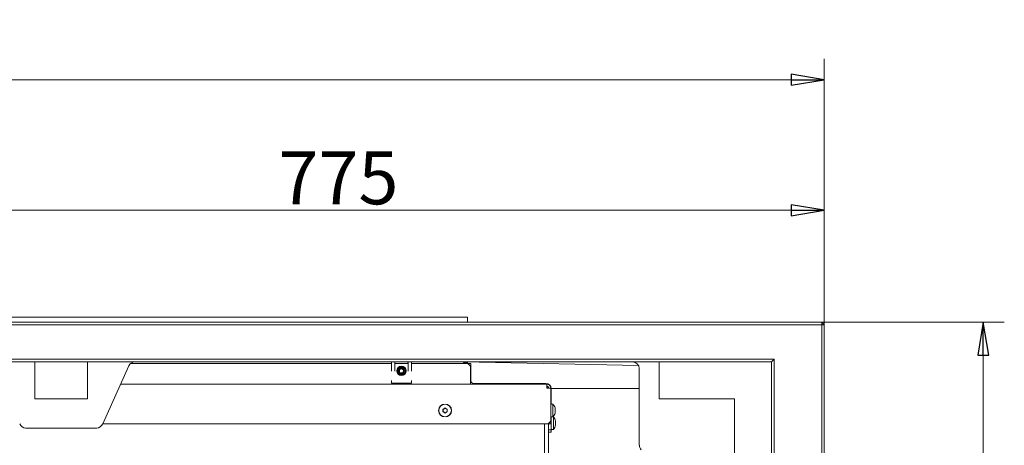
# Model space of a CAD drawing. Extents: x -5385 to -867, y 1773 to 5066.
# Drawn here: x -2970 to -2225, y 2374 to 2696 of the extents above; entities that cross this region are included whole.
import ezdxf

# ---------------------------------------------------------------- set-up
doc = ezdxf.new("R2010")
doc.units = 0
doc.header["$LTSCALE"] = 5
doc.layers.add('LAYER14', color=30, linetype='Continuous')
doc.layers.add('SLD-0', color=7, linetype='Continuous')
doc.styles.add('STANDARD-BrunnerGroßer Text', font='arial.ttf')
doc.dimstyles.new('STANDARD-Brunner-IIGroßer Text', dxfattribs={"dimscale": 5, "dimtxt": 8, "dimasz": 5, "dimexe": 3.175, "dimexo": 0, "dimgap": 0.762, "dimtad": 1, "dimdec": 0, "dimrnd": 1e-08, "dimtxsty": 'STANDARD-BrunnerGroßer Text', "dimblk": 'Filled-1', "dimcen": 0.09, "dimdle": 10, "dimclrd": 7, "dimclre": 7, "dimclrt": 7, "dimadec": 1, "dimazin": 2, "dimtfac": 0.666667, "dimtdec": 0, "dimtmove": 0, "dimatfit": 3, "dimldrblk": 'Filled-1', "dimfxl": 1, "dimtolj": 1, "dimlwd": 15, "dimlwe": 15, "dimarcsym": 0})

# ---------------------------------------------------------------- blocks, each defined once
blk = doc.blocks.new('Filled-1')
at = {"color": 0}
for p, q in [((0, 0), (-1, 0.167)), ((-1, 0.167), (-1, -0.167)), ((-1, 0), (0, 0)), ((-1, -0.167), (0, 0))]:
    blk.add_line(p, q, dxfattribs=at)
at = {"color": 0, "flags": 128}
blk.add_lwpolyline([(-1, -0.167), (0, 0), (-1, 0.167), (-1, -0.167)], dxfattribs=at)
at = {"color": 0}
blk.add_solid([(-1, -0.167), (0, 0), (-1, 0.167), (-1, -0.167)], dxfattribs=at)
blk = doc.blocks.new('*D40')
at = {"layer": 'Defpoints', "color": 0}
for p in [(-2361.25, 2650.51), (-3911.25, 2465.01), (-2361.25, 2465.01)]:
    blk.add_point(p, dxfattribs=at)
at = {"layer": 'LAYER14', "color": 7, "lineweight": 15}
for p, q in [((-3911.25, 2465.01), (-3911.25, 2666.38)), ((-2361.25, 2465.01), (-2361.25, 2666.38)), ((-3886.25, 2650.51), (-2386.25, 2650.51))]:
    blk.add_line(p, q, dxfattribs=at)
at = {"layer": 'LAYER14', "color": 7, "lineweight": 15, "xscale": 25, "yscale": 25, "zscale": 25, "rotation": 180}
blk.add_blockref('Filled-1', (-3911.25, 2650.51), dxfattribs=at)
at = {"layer": 'LAYER14', "color": 7, "lineweight": 15, "xscale": 25, "yscale": 25, "zscale": 25}
blk.add_blockref('Filled-1', (-2361.25, 2650.51), dxfattribs=at)
at = {"layer": 'LAYER14', "color": 7, "lineweight": 15, "insert": (-3153.49, 2695.16), "char_height": 40, "attachment_point": 2, "style": 'STANDARD-BrunnerGroßer Text'}
blk.add_mtext('\\A1;1550', dxfattribs=at)
blk = doc.blocks.new('*D41')
at = {"layer": 'Defpoints', "color": 0}
for p in [(-2363.25, 2467.01), (-2363.25, 1777.01), (-2240.93, 1777.01)]:
    blk.add_point(p, dxfattribs=at)
at = {"layer": 'LAYER14', "color": 7, "lineweight": 15}
for p, q in [((-2363.25, 2467.01), (-2225.06, 2467.01)), ((-2240.93, 2442.01), (-2240.93, 1802.01)), ((-2363.25, 1777.01), (-2225.06, 1777.01))]:
    blk.add_line(p, q, dxfattribs=at)
at = {"layer": 'LAYER14', "color": 7, "lineweight": 15, "xscale": 25, "yscale": 25, "zscale": 25}
for p, rotation in [((-2240.93, 2467.01), 90), ((-2240.93, 1777.01), 270)]:
    blk.add_blockref('Filled-1', p, dxfattribs=dict(at, rotation=rotation))
at = {"layer": 'LAYER14', "color": 7, "lineweight": 15, "insert": (-2285.59, 2123.61), "char_height": 40, "attachment_point": 2, "rotation": 90, "style": 'STANDARD-BrunnerGroßer Text'}
blk.add_mtext('\\A1;690', dxfattribs=at)
blk = doc.blocks.new('*D42')
at = {"layer": 'Defpoints', "color": 0}
for p in [(-2361.25, 2551.75), (-2361.25, 2465.01), (-3136.25, 2122.01)]:
    blk.add_point(p, dxfattribs=at)
at = {"layer": 'LAYER14', "color": 7, "lineweight": 15}
for p, q in [((-3136.25, 2122.01), (-3136.25, 2567.62)), ((-2361.25, 2465.01), (-2361.25, 2567.62)), ((-3111.25, 2551.75), (-2386.25, 2551.75))]:
    blk.add_line(p, q, dxfattribs=at)
at = {"layer": 'LAYER14', "color": 7, "lineweight": 15, "xscale": 25, "yscale": 25, "zscale": 25, "rotation": 180}
blk.add_blockref('Filled-1', (-3136.25, 2551.75), dxfattribs=at)
at = {"layer": 'LAYER14', "color": 7, "lineweight": 15, "xscale": 25, "yscale": 25, "zscale": 25}
blk.add_blockref('Filled-1', (-2361.25, 2551.75), dxfattribs=at)
at = {"layer": 'LAYER14', "color": 7, "lineweight": 15, "insert": (-2728.96, 2596.24), "char_height": 40, "attachment_point": 2, "style": 'STANDARD-BrunnerGroßer Text'}
blk.add_mtext('\\A1;775', dxfattribs=at)

msp = doc.modelspace()

# ---------------------------------------------------------------- linework, layer by layer
at = {"color": 7, "linetype": 'Continuous', "lineweight": 15}
for p, q in [((-2622.25, 2436.86), (-2622.39, 2437.01)), ((-2501.85, 2434.36), (-2622.25, 2436.86)), ((-2886.27, 2435.76), (-2688.75, 2435.76)), ((-2686.25, 2435.76), (-2676.25, 2435.76)), ((-2673.75, 2435.76), (-2631.05, 2435.76)), ((-2629.05, 2433.76), (-2631.05, 2435.76)), ((-2630.75, 2435.76), (-2628.75, 2435.76)), ((-2630.75, 2435.46), (-2630.75, 2435.76)), ((-2629.05, 2433.76), (-2629.05, 2421.76)), ((-2628.75, 2435.76), (-2628.75, 2433.76)), ((-2628.75, 2422.76), (-2628.75, 2433.76)), ((-2629.05, 2420.26), (-2629.05, 2421.76)), ((-2893.78, 2420.26), (-2571.25, 2420.26)), ((-2571.95, 2420.76), (-2626.75, 2420.76)), ((-2571.25, 2420.26), (-2571.25, 2417.26)), ((-2568.25, 2417.26), (-2571.25, 2417.26)), ((-2568.25, 2417.26), (-2568.25, 2392.26)), ((-2567.95, 2417.01), (-2501.25, 2417.01)), ((-2567.95, 2405.13), (-2567.95, 2416.76)), ((-2649.75, 2400.26), (-2649.75, 2400.26)), ((-2649, 2401.56), (-2649, 2401.56)), ((-2647.5, 2401.56), (-2647.5, 2401.56)), ((-2646.75, 2400.26), (-2646.75, 2400.26)), ((-2566.61, 2405.02), (-2568.25, 2405.16)), ((-2566.61, 2395.5), (-2566.61, 2405.02)), ((-2564.91, 2401.56), (-2564.91, 2401.56)), ((-2564.91, 2400.26), (-2564.91, 2400.26)), ((-2649, 2398.96), (-2649, 2398.96)), ((-2647.5, 2398.96), (-2647.5, 2398.96)), ((-2570.25, 2390.26), (-2568.25, 2392.26)), ((-2568.25, 2395.36), (-2566.61, 2395.5)), ((-2568.25, 2392.26), (-2568.25, 2390.26)), ((-2567.95, 2385.76), (-2567.95, 2395.39)), ((-2566.31, 2395.52), (-2566.58, 2395.54)), ((-2566.31, 2386), (-2566.31, 2395.52)), ((-2564.91, 2398.96), (-2564.91, 2398.96)), ((-2564.7, 2392.26), (-2564.61, 2392.26)), ((-2564.61, 2392.26), (-2564.61, 2392.26)), ((-2570.25, 2390.26), (-2907.28, 2390.26)), ((-2572.95, 2390.26), (-2572.95, 2320.26)), ((-2572.95, 2390.26), (-2572.95, 2319.76)), ((-2569.95, 2390.56), (-2569.95, 2319.76)), ((-2569.95, 2385.76), (-2567.95, 2385.76)), ((-2569.75, 2390.26), (-2569.75, 2390.76)), ((-2568.25, 2390.26), (-2569.75, 2390.26)), ((-2567.95, 2385.86), (-2566.31, 2386)), ((-2567.95, 2385.76), (-2567.95, 2383.76)), ((-2564.61, 2389.27), (-2564.7, 2389.27)), ((-2564.61, 2391.46), (-2564.61, 2391.46)), ((-2564.61, 2389.96), (-2564.61, 2389.96)), ((-2564.61, 2389.26), (-2564.61, 2389.26)), ((-2564.61, 2389.26), (-2564.61, 2389.26)), ((-2567.95, 2383.76), (-2569.95, 2383.76))]:
    msp.add_line(p, q, dxfattribs=at)
at = {"color": 8, "linetype": 'Continuous', "lineweight": 15}
for p, q in [((-2628.75, 2433.76), (-2629.05, 2433.76)), ((-2629.05, 2422.76), (-2628.75, 2422.76)), ((-2626.75, 2420.76), (-2626.75, 2420.26)), ((-2571.95, 2420.26), (-2571.95, 2420.76)), ((-2567.95, 2416.76), (-2568.25, 2416.76)), ((-2564.71, 2392.41), (-2564.69, 2392.41)), ((-2564.72, 2389.06), (-2564.69, 2389.06)), ((-2564.7, 2389.26), (-2564.61, 2389.26)), ((-2564.7, 2389.26), (-2564.61, 2389.26))]:
    msp.add_line(p, q, dxfattribs=at)
at = {"color": 7, "linetype": 'Continuous', "lineweight": 15}
for centre, radius in [((-2681.25, 2430.26), 3.5), ((-2648.25, 2400.26), 4.9), ((-2648.25, 2400.26), 4.76)]:
    msp.add_circle(centre, radius, dxfattribs=at)
for centre, radius, start, end in [((-2626.75, 2422.76), 2, 180, 270), ((-2571.95, 2416.76), 4, 360, 90), ((-2571.25, 2417.26), 3, 0, 90), ((-2571.25, 2417.26), 1.5, 0, 90), ((-2571.95, 2416.76), 2, 14.47751, 69.51268), ((-2571.75, 2400.26), 7, 15.99146, 42.80935), ((-2571.75, 2400.26), 7, 317.19065, 343.99511), ((-2571.45, 2390.76), 7, 12.45698, 42.80935), ((-2571.45, 2390.76), 7, 12.33381, 12.51763), ((-2571.45, 2390.76), 7, 12.34271, 12.45698), ((-2571.45, 2390.76), 7, 317.19065, 347.51831), ((-2571.45, 2390.76), 7, 347.51831, 347.63316), ((-2571.45, 2390.76), 7, 347.45759, 347.64164)]:
    msp.add_arc(centre, radius, start, end, dxfattribs=at)
for points, knots in [([(-2649.92, 2401.04), (-2649.93, 2401.06), (-2649.94, 2401.1), (-2649.94, 2401.17), (-2649.91, 2401.23), (-2649.87, 2401.28), (-2649.82, 2401.31), (-2649.78, 2401.32), (-2649.76, 2401.32)], [0, 0, 0, 0, 0.173602, 0.347939, 0.518483, 0.685896, 0.853576, 1, 1, 1, 1]), ([(-2649.76, 2399.2), (-2649.78, 2399.2), (-2649.82, 2399.21), (-2649.88, 2399.25), (-2649.92, 2399.3), (-2649.94, 2399.36), (-2649.94, 2399.43), (-2649.93, 2399.47), (-2649.92, 2399.48)], [0, 0, 0, 0, 0.173655, 0.347991, 0.518533, 0.685946, 0.853626, 1, 1, 1, 1]), ([(-2649.75, 2400.26), (-2649.76, 2400.45), (-2649.78, 2400.72), (-2649.89, 2400.96), (-2649.92, 2401.04)], [0, 0, 0, 0, 0.6878685, 1, 1, 1, 1]), ([(-2649.92, 2399.48), (-2649.86, 2399.66), (-2649.76, 2399.91), (-2649.75, 2400.18), (-2649.75, 2400.26)], [0, 0, 0, 0, 0.687973, 1, 1, 1, 1]), ([(-2649.76, 2401.32), (-2649.57, 2401.35), (-2649.31, 2401.39), (-2649.07, 2401.52), (-2649, 2401.56)], [0, 0, 0, 0, 0.687999, 1, 1, 1, 1]), ([(-2649, 2398.96), (-2649.16, 2399.04), (-2649.41, 2399.16), (-2649.67, 2399.19), (-2649.76, 2399.2)], [0, 0, 0, 0, 0.6878291, 1, 1, 1, 1]), ([(-2649, 2401.56), (-2648.84, 2401.67), (-2648.62, 2401.82), (-2648.46, 2402.03), (-2648.41, 2402.1)], [0, 0, 0, 0, 0.687831, 1, 1, 1, 1]), ([(-2648.41, 2402.1), (-2648.4, 2402.12), (-2648.37, 2402.15), (-2648.31, 2402.18), (-2648.24, 2402.19), (-2648.17, 2402.18), (-2648.12, 2402.15), (-2648.09, 2402.12), (-2648.08, 2402.1)], [0, 0, 0, 0, 0.173551, 0.347889, 0.518434, 0.685848, 0.853527, 1, 1, 1, 1]), ([(-2648.08, 2402.1), (-2647.96, 2401.96), (-2647.8, 2401.75), (-2647.57, 2401.6), (-2647.5, 2401.56)], [0, 0, 0, 0, 0.6879474, 1, 1, 1, 1]), ([(-2647.5, 2401.56), (-2647.33, 2401.48), (-2647.08, 2401.36), (-2646.82, 2401.33), (-2646.73, 2401.32)], [0, 0, 0, 0, 0.687829, 1, 1, 1, 1]), ([(-2646.73, 2399.2), (-2646.92, 2399.17), (-2647.18, 2399.13), (-2647.42, 2399), (-2647.5, 2398.96)], [0, 0, 0, 0, 0.687999, 1, 1, 1, 1]), ([(-2646.57, 2401.04), (-2646.64, 2400.87), (-2646.73, 2400.61), (-2646.74, 2400.34), (-2646.75, 2400.26)], [0, 0, 0, 0, 0.6879732, 1, 1, 1, 1]), ([(-2646.75, 2400.26), (-2646.73, 2400.07), (-2646.71, 2399.8), (-2646.6, 2399.56), (-2646.57, 2399.48)], [0, 0, 0, 0, 0.687868, 1, 1, 1, 1]), ([(-2646.73, 2401.32), (-2646.71, 2401.32), (-2646.67, 2401.31), (-2646.61, 2401.27), (-2646.57, 2401.22), (-2646.55, 2401.16), (-2646.55, 2401.09), (-2646.56, 2401.06), (-2646.57, 2401.04)], [0, 0, 0, 0, 0.173655, 0.347991, 0.518533, 0.685946, 0.853626, 1, 1, 1, 1]), ([(-2646.57, 2399.48), (-2646.56, 2399.46), (-2646.55, 2399.42), (-2646.55, 2399.35), (-2646.58, 2399.29), (-2646.62, 2399.24), (-2646.68, 2399.21), (-2646.72, 2399.2), (-2646.73, 2399.2)], [0, 0, 0, 0, 0.173602, 0.347939, 0.518483, 0.685896, 0.853576, 1, 1, 1, 1]), ([(-2564.99, 2402.1), (-2565, 2402.12), (-2565.01, 2402.15), (-2565.01, 2402.18), (-2565.02, 2402.19), (-2565.02, 2402.19)], [0, 0, 0, 0, 0.3467698, 0.6951141, 1, 1, 1, 1]), ([(-2564.99, 2401.04), (-2565, 2401.06), (-2565.01, 2401.1), (-2565.01, 2401.17), (-2565.02, 2401.23), (-2565.01, 2401.28), (-2565.01, 2401.31), (-2565, 2401.32), (-2564.99, 2401.32)], [0, 0, 0, 0, 0.173602, 0.347939, 0.518483, 0.685896, 0.853576, 1, 1, 1, 1]), ([(-2564.99, 2399.2), (-2565, 2399.2), (-2565.01, 2399.21), (-2565.01, 2399.25), (-2565.02, 2399.3), (-2565.01, 2399.36), (-2565.01, 2399.43), (-2565, 2399.47), (-2564.99, 2399.48)], [0, 0, 0, 0, 0.1736553, 0.3479906, 0.518533, 0.6859457, 0.8536264, 1, 1, 1, 1]), ([(-2565.01, 2402.15), (-2565.01, 2402.14), (-2565, 2402.13), (-2565, 2402.12), (-2564.99, 2402.1)], [0, 0, 0, 0, 0.122683, 1, 1, 1, 1]), ([(-2564.91, 2401.56), (-2564.92, 2401.67), (-2564.93, 2401.82), (-2564.98, 2402.03), (-2564.99, 2402.1)], [0, 0, 0, 0, 0.6878305, 1, 1, 1, 1]), ([(-2564.99, 2401.32), (-2564.96, 2401.35), (-2564.91, 2401.39), (-2564.91, 2401.52), (-2564.91, 2401.56)], [0, 0, 0, 0, 0.687999, 1, 1, 1, 1]), ([(-2564.91, 2400.26), (-2564.92, 2400.45), (-2564.93, 2400.72), (-2564.98, 2400.96), (-2564.99, 2401.04)], [0, 0, 0, 0, 0.687868, 1, 1, 1, 1]), ([(-2564.99, 2399.48), (-2564.96, 2399.66), (-2564.91, 2399.91), (-2564.91, 2400.18), (-2564.91, 2400.26)], [0, 0, 0, 0, 0.687973, 1, 1, 1, 1]), ([(-2564.91, 2398.96), (-2564.92, 2399.04), (-2564.93, 2399.16), (-2564.98, 2399.19), (-2564.99, 2399.2)], [0, 0, 0, 0, 0.687829, 1, 1, 1, 1]), ([(-2648.41, 2398.42), (-2648.53, 2398.56), (-2648.69, 2398.77), (-2648.92, 2398.92), (-2649, 2398.96)], [0, 0, 0, 0, 0.6879474, 1, 1, 1, 1]), ([(-2648.08, 2398.42), (-2648.09, 2398.4), (-2648.12, 2398.37), (-2648.19, 2398.34), (-2648.25, 2398.33), (-2648.32, 2398.34), (-2648.37, 2398.37), (-2648.4, 2398.41), (-2648.41, 2398.42)], [0, 0, 0, 0, 0.173551, 0.347889, 0.518434, 0.685848, 0.853527, 1, 1, 1, 1]), ([(-2647.5, 2398.96), (-2647.65, 2398.85), (-2647.87, 2398.7), (-2648.03, 2398.49), (-2648.08, 2398.42)], [0, 0, 0, 0, 0.687831, 1, 1, 1, 1]), ([(-2565.02, 2398.33), (-2565.02, 2398.33), (-2565.02, 2398.33), (-2565.01, 2398.34), (-2565.01, 2398.37), (-2565, 2398.41), (-2564.99, 2398.42)], [0, 0, 0, 0, 0.032186, 0.368641, 0.70563, 1, 1, 1, 1]), ([(-2564.99, 2398.42), (-2564.96, 2398.56), (-2564.91, 2398.77), (-2564.91, 2398.92), (-2564.91, 2398.96)], [0, 0, 0, 0, 0.687947, 1, 1, 1, 1]), ([(-2564.69, 2392.23), (-2564.7, 2392.25), (-2564.71, 2392.3), (-2564.71, 2392.36), (-2564.72, 2392.4), (-2564.71, 2392.42), (-2564.71, 2392.43), (-2564.7, 2392.41), (-2564.69, 2392.41)], [0, 0, 0, 0, 0.173655, 0.347991, 0.518533, 0.685946, 0.853626, 1, 1, 1, 1]), ([(-2564.69, 2392.41), (-2564.66, 2392.35), (-2564.61, 2392.26), (-2564.61, 2392.26), (-2564.61, 2392.26)], [0, 0, 0, 0, 0.687973, 1, 1, 1, 1]), ([(-2564.61, 2391.46), (-2564.62, 2391.64), (-2564.63, 2391.89), (-2564.68, 2392.15), (-2564.69, 2392.23)], [0, 0, 0, 0, 0.687829, 1, 1, 1, 1]), ([(-2564.69, 2390.53), (-2564.7, 2390.54), (-2564.71, 2390.57), (-2564.71, 2390.63), (-2564.72, 2390.7), (-2564.71, 2390.76), (-2564.71, 2390.82), (-2564.7, 2390.85), (-2564.69, 2390.86)], [0, 0, 0, 0, 0.173551, 0.347889, 0.518434, 0.685848, 0.853527, 1, 1, 1, 1]), ([(-2564.69, 2389.06), (-2564.7, 2389.05), (-2564.71, 2389.03), (-2564.71, 2389.03), (-2564.72, 2389.06), (-2564.71, 2389.1), (-2564.71, 2389.15), (-2564.7, 2389.19), (-2564.69, 2389.21)], [0, 0, 0, 0, 0.1736021, 0.347939, 0.5184828, 0.6858959, 0.8535759, 1, 1, 1, 1]), ([(-2564.69, 2390.86), (-2564.66, 2390.98), (-2564.61, 2391.16), (-2564.61, 2391.39), (-2564.61, 2391.46)], [0, 0, 0, 0, 0.687947, 1, 1, 1, 1]), ([(-2564.61, 2389.96), (-2564.62, 2390.11), (-2564.63, 2390.33), (-2564.68, 2390.48), (-2564.69, 2390.53)], [0, 0, 0, 0, 0.687831, 1, 1, 1, 1]), ([(-2564.69, 2389.21), (-2564.66, 2389.39), (-2564.61, 2389.66), (-2564.61, 2389.89), (-2564.61, 2389.96)], [0, 0, 0, 0, 0.6879986, 1, 1, 1, 1]), ([(-2564.61, 2389.26), (-2564.62, 2389.24), (-2564.63, 2389.21), (-2564.68, 2389.09), (-2564.69, 2389.06)], [0, 0, 0, 0, 0.687868, 1, 1, 1, 1])]:
    msp.add_open_spline(points, degree=3, knots=knots, dxfattribs=at)
at = {"layer": 'LAYER14', "linetype": 'Continuous', "lineweight": 15}
for p, q in [((-2631.25, 2470.76), (-3641.25, 2470.76)), ((-2631.25, 2470.76), (-2631.25, 2467.01)), ((-2688.75, 2429.98), (-2688.75, 2437.01)), ((-2686.25, 2429.98), (-2686.25, 2437.01)), ((-2686.15, 2437.01), (-2686.15, 2435.76)), ((-2676.35, 2435.76), (-2676.35, 2437.01)), ((-2676.25, 2437.01), (-2676.25, 2429.98)), ((-2673.75, 2437.01), (-2673.75, 2429.98)), ((-2631.25, 2437.01), (-2631.25, 2436.26)), ((-2634.35, 2436.26), (-2631.25, 2436.26)), ((-2634.35, 2435.76), (-2634.35, 2436.26)), ((-2634.25, 2435.76), (-2634.25, 2436.26)), ((-2631.25, 2436.26), (-2631.25, 2435.76)), ((-2688.75, 2420.92), (-2688.75, 2423.01)), ((-2682.12, 2426.87), (-2680.37, 2426.87)), ((-2673.75, 2423.01), (-2673.75, 2420.92)), ((-2688.75, 2420.92), (-2673.75, 2420.92)), ((-2688.75, 2420.92), (-2688.75, 2420.86)), ((-2673.75, 2420.86), (-2673.75, 2420.92))]:
    msp.add_line(p, q, dxfattribs=at)
for radius in [3.3, 2.8, 2.07, 1.6]:
    msp.add_circle((-2681.25, 2430.26), radius, dxfattribs=at)
at = {"layer": 'SLD-0', "linetype": 'Continuous', "lineweight": 15}
for p, q in [((-3909.25, 2467.01), (-2363.25, 2467.01)), ((-2363.25, 2467.01), (-2363.25, 2465.01)), ((-2361.25, 2465.01), (-2363.25, 2467.01)), ((-2363.25, 2465.01), (-3909.25, 2465.01)), ((-2361.25, 2465.01), (-2363.25, 2465.01)), ((-2363.25, 1779.01), (-2363.25, 2465.01)), ((-2361.25, 2465.01), (-2361.25, 1779.01)), ((-3873.25, 2439.01), (-2399.25, 2439.01)), ((-2401.25, 2437.01), (-3871.25, 2437.01)), ((-2958.75, 2437.01), (-2958.75, 2409.01)), ((-2918.75, 2409.01), (-2918.75, 2437.01)), ((-2486.25, 2409.01), (-2486.25, 2437.01)), ((-2399.25, 2439.01), (-2401.25, 2437.01)), ((-2401.25, 1807.01), (-2401.25, 2437.01)), ((-2399.25, 2439.01), (-2399.25, 1805.01)), ((-2887.6, 2433.99), (-2907.35, 2390.12)), ((-2501.25, 2374.02), (-2501.25, 2432.01)), ((-2958.75, 2409.01), (-2918.75, 2409.01)), ((-2429.25, 2409.01), (-2486.25, 2409.01)), ((-2429.25, 2347.01), (-2429.25, 2409.01)), ((-2911.74, 2387.01), (-2965.76, 2387.01))]:
    msp.add_line(p, q, dxfattribs=at)
for centre, major_axis, ratio, start_param, end_param in [((-2882.82, 2432.01), (-5.21, 0), 0.95944, 4.712389, 5.875613), ((-2506.4, 2432.01), (5.15, 0), 0.970296, 0, 1.570796), ((-2965.72, 2392.91), (-0.12, -5.9), 0.847999, 5.222576, 6.300334), ((-2911.77, 2392.91), (0.12, -5.9), 0.847999, 6.266036, 7.343795), ((-2496.09, 2374.14), (-4.78, -1.98), 0.96546, 5.902759, 6.663611)]:
    msp.add_ellipse(centre, major_axis=major_axis, ratio=ratio, start_param=start_param, end_param=end_param, dxfattribs=at)

# ---------------------------------------------------------------- dimensions: what is measured, and where the dimension line sits
at = {"layer": 'LAYER14', "color": 7, "lineweight": 15}
for base, p1, picture, middle in [((-2361.25, 2650.51), (-3911.25, 2465.01), '*D40', (-3153.49, 2650.51)), ((-2361.25, 2551.75), (-3136.25, 2122.01), '*D42', (-2728.96, 2551.75))]:
    dim = msp.add_linear_dim(base=base, p1=p1, p2=(-2361.25, 2465.01), dimstyle='STANDARD-Brunner-IIGroßer Text', dxfattribs=at)
    dim.commit()
    dim.dimension.update_dxf_attribs({"geometry": picture, "text_midpoint": middle, "dimtype": 160})
dim = msp.add_linear_dim(base=(-2240.93, 1777.01), p1=(-2363.25, 2467.01), p2=(-2363.25, 1777.01), angle=90, dimstyle='STANDARD-Brunner-IIGroßer Text', dxfattribs=at)
dim.commit()
dim.dimension.update_dxf_attribs({"geometry": '*D41', "text_midpoint": (-2240.93, 2123.61), "dimtype": 160})

doc.saveas('drawing.dxf')
